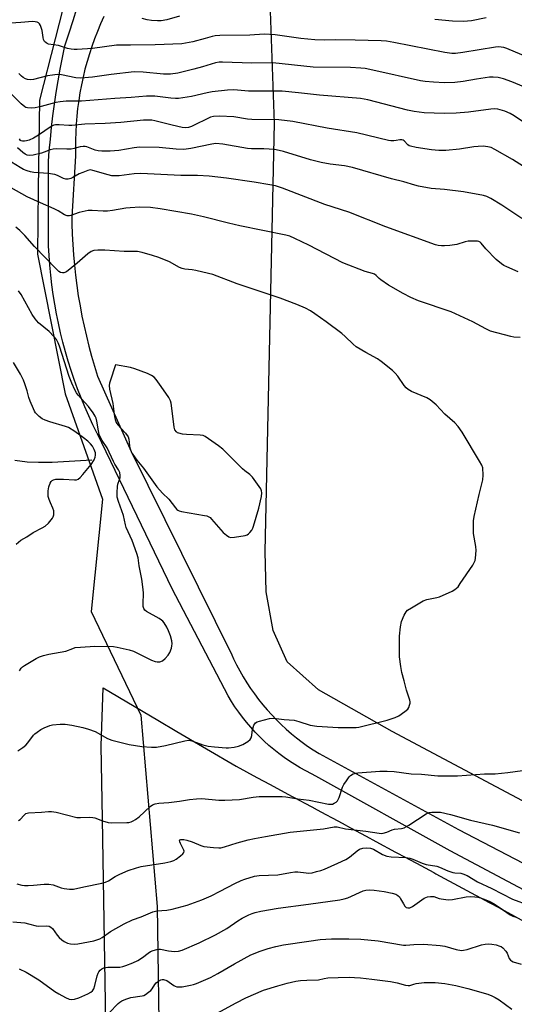
# Model space of a CAD drawing. Units: inches. Extents: x 1219766 to 1225766, y 513457 to 517458.
# Drawn here: x 1223312 to 1223501, y 513893 to 514270 of the extents above; entities that cross this region are included whole.
import ezdxf

# ---------------------------------------------------------------- set-up
doc = ezdxf.new("R2010")
doc.units = ezdxf.units.IN
doc.header["$MEASUREMENT"] = 0
for name, color, linetype in [('HYDRO-Single Line Stream', 4, 'Continuous'), ('NTRL-Pasture Land', 2, 'Continuous'), ('NTRL-Trees', 3, 'Continuous'), ('TRANS-Driveway', 251, 'Continuous'), ('Undefined', 1, 'Continuous')]:
    doc.layers.add(name, color=color, linetype=linetype)

msp = doc.modelspace()

# ---------------------------------------------------------------- linework, layer by layer
at = {"layer": 'HYDRO-Single Line Stream'}
msp.add_lwpolyline([(1223339.99, 514101.5), (1223324.76, 514100.65), (1223319.58, 514100.6), (1223315.27, 514100.8), (1223310.52, 514101.46)], dxfattribs=at)
at = {"layer": 'NTRL-Pasture Land'}
msp.add_lwpolyline([(1223345.59, 513870.92), (1223344.05, 513964.3), (1223343.54, 513992.29), (1223344.27, 514014.5), (1223365.16, 514002.14), (1223372.49, 513997.81), (1223395.11, 513984.46), (1223403.02, 513980.2), (1223408.1, 513977.47), (1223416.25, 513973.08), (1223417.55, 513972.37), (1223421.39, 513970.31), (1223424.02, 513968.89), (1223426.06, 513967.79), (1223429.33, 513966.04), (1223431.85, 513964.68), (1223433.94, 513963.55), (1223435.63, 513962.64), (1223438.81, 513960.93), (1223444.77, 513957.72), (1223448.45, 513955.74), (1223456.05, 513951.65), (1223456.31, 513951.51), (1223459.67, 513949.7), (1223461.35, 513948.8), (1223464, 513947.37), (1223470.63, 513943.8), (1223471.47, 513943.34), (1223491.88, 513932.36), (1223496.02, 513930.13), (1223497.57, 513929.29), (1223514.74, 513919.88)], dxfattribs=at)
msp.add_polyline3d([(1223893.14, 513763.82, 0), (1223617.86, 513910.88, 0), (1223454.73, 513997.7, 0), (1223426.65, 514013.73, 0), (1223414.61, 514024.42, 0), (1223409.26, 514036.44, 0), (1223406.59, 514051.13, 0), (1223406.19, 514066.6, 0), (1223409.83, 514230.36, 0), (1223406.19, 514330.44, 0)], dxfattribs=at)
at = {"layer": 'NTRL-Trees'}
msp.add_lwpolyline([(1223363, 514733.81), (1223361.7, 514673.73), (1223370.11, 514627.06), (1223355.88, 514566.17), (1223354.07, 514557.6), (1223355.09, 514474.05), (1223340.63, 514393.44), (1223339.21, 514339.28), (1223338.56, 514314.36), (1223337.94, 514309.75), (1223319.9, 514239.2), (1223319.45, 514205.29), (1223319.11, 514180.29), (1223329.79, 514126.91), (1223344.02, 514086.58), (1223339.64, 514043.65), (1223358.65, 514003.95), (1223364.97, 513930.8), (1223365.77, 513869.13)], dxfattribs=at)
at = {"layer": 'TRANS-Driveway'}
for points in [[(1223525.08, 513926.5, 0), (1223476.87, 513952.16, 0), (1223425.61, 513980.71, 0), (1223423.93, 513981.52, 0), (1223421.75, 513982.65, 0), (1223419.61, 513983.85, 0), (1223417.5, 513985.11, 0), (1223415.44, 513986.45, 0), (1223413.42, 513987.85, 0), (1223411.45, 513989.32, 0), (1223409.52, 513990.85, 0), (1223407.65, 513992.44, 0), (1223405.83, 513994.09, 0), (1223404.06, 513995.8, 0), (1223402.34, 513997.56, 0), (1223400.68, 513999.38, 0), (1223399.09, 514001.26, 0), (1223397.55, 514003.18, 0), (1223396.07, 514005.15, 0), (1223394.66, 514007.17, 0), (1223393.32, 514009.23, 0), (1223392.04, 514011.34, 0), (1223370.59, 514052.32, 0), (1223342.08, 514111.58, 0), (1223342.02, 514111.7, 0), (1223340.37, 514115.05, 0), (1223338.8, 514118.44, 0), (1223337.29, 514121.87, 0), (1223335.86, 514125.32, 0), (1223334.51, 514128.81, 0), (1223333.23, 514132.32, 0), (1223332.02, 514135.86, 0), (1223330.89, 514139.42, 0), (1223329.84, 514143.01, 0), (1223328.86, 514146.62, 0), (1223327.96, 514150.24, 0), (1223327.14, 514153.89, 0), (1223326.4, 514157.55, 0), (1223325.73, 514161.23, 0), (1223325.14, 514164.92, 0), (1223324.64, 514168.62, 0), (1223324.21, 514172.33, 0), (1223323.86, 514176.05, 0), (1223323.59, 514179.78, 0), (1223323.4, 514183.51, 0), (1223323.36, 514215.82, 0), (1223323.67, 514219.82, 0), (1223324.08, 514224.27, 0), (1223324.55, 514228.73, 0), (1223325.08, 514233.19, 0), (1223325.68, 514237.66, 0), (1223326.34, 514242.13, 0), (1223327.06, 514246.6, 0), (1223327.85, 514251.07, 0), (1223328.69, 514255.54, 0), (1223329.6, 514260.01, 0), (1223329.74, 514260.42, 0), (1223331.3, 514265.01, 0), (1223332.79, 514269.63, 0), (1223334.2, 514274.27, 0)], [(1223344.46, 514271.16, 0), (1223343.22, 514268.36, 0), (1223342.05, 514265.53, 0), (1223340.95, 514262.67, 0), (1223339.93, 514259.79, 0), (1223338.98, 514256.88, 0), (1223338.11, 514253.95, 0), (1223337.32, 514251.01, 0), (1223336.6, 514248.04, 0), (1223335.96, 514245.07, 0), (1223335.4, 514242.07, 0), (1223334.92, 514239.07, 0), (1223334.51, 514236.06, 0), (1223334.19, 514233.04, 0), (1223333.94, 514230.02, 0), (1223333.77, 514226.99, 0), (1223333.68, 514223.96, 0), (1223333.67, 514220.93, 0), (1223333.74, 514217.91, 0), (1223332.27, 514194.44, 0), (1223332.31, 514191.87, 0), (1223332.43, 514187.94, 0), (1223332.63, 514184, 0), (1223332.91, 514180.07, 0), (1223333.26, 514176.15, 0), (1223333.69, 514172.22, 0), (1223334.19, 514168.31, 0), (1223334.77, 514164.41, 0), (1223335.43, 514160.51, 0), (1223336.16, 514156.63, 0), (1223336.97, 514152.76, 0), (1223337.85, 514148.91, 0), (1223338.81, 514145.08, 0), (1223339.84, 514141.26, 0), (1223340.95, 514137.46, 0), (1223342.13, 514133.69, 0), (1223354.95, 514104.83, 0), (1223393.42, 514027.1, 0), (1223394.14, 514025.53, 0), (1223395.29, 514023.19, 0), (1223396.51, 514020.9, 0), (1223397.81, 514018.64, 0), (1223399.16, 514016.42, 0), (1223400.59, 514014.24, 0), (1223402.08, 514012.11, 0), (1223403.64, 514010.03, 0), (1223405.26, 514008, 0), (1223406.94, 514006.01, 0), (1223408.69, 514004.08, 0), (1223410.49, 514002.21, 0), (1223412.34, 514000.39, 0), (1223414.26, 513998.62, 0), (1223416.22, 513996.92, 0), (1223418.24, 513995.28, 0), (1223420.3, 513993.7, 0), (1223422.42, 513992.19, 0), (1223424.58, 513990.74, 0), (1223426.78, 513989.36, 0), (1223480.15, 513960.22, 0), (1223588.05, 513904.06, 0)]]:
    msp.add_polyline3d(points, dxfattribs=at)
at = {"layer": 'Undefined'}
for points, elevation in [([(1223513.36, 514252.73), (1223498.58, 514258.92), (1223497.49, 514259.32), (1223496.46, 514259.53), (1223495.4, 514259.57), (1223494.22, 514259.44), (1223481.83, 514257.39), (1223478.99, 514257.12), (1223477.54, 514257.11), (1223474.91, 514257.47), (1223455.44, 514261.27), (1223452.58, 514261.72), (1223450.57, 514261.86), (1223440.55, 514262.18), (1223433.22, 514262.28), (1223428.91, 514262.17), (1223425.18, 514262.27), (1223419.8, 514262.75), (1223409.98, 514264.19), (1223405.87, 514264.42), (1223400.28, 514264.06), (1223388.83, 514263.89), (1223387.08, 514263.79), (1223385.93, 514263.56), (1223383.31, 514262.79), (1223378.54, 514261.54), (1223375.8, 514260.96), (1223374.39, 514260.77), (1223364.11, 514260.39), (1223354.78, 514260.2), (1223349.39, 514260.23), (1223340.17, 514259), (1223334.32, 514258.57), (1223333.17, 514258.59), (1223332.04, 514258.73), (1223330.65, 514259.03), (1223327.16, 514260.08), (1223323.37, 514260.63), (1223322.87, 514260.82), (1223322.43, 514261.11), (1223321.88, 514261.69), (1223321.5, 514262.4), (1223321.3, 514263.22), (1223320.9, 514265.81), (1223320.33, 514267.74), (1223319.92, 514268.44), (1223319.54, 514268.77), (1223319.07, 514269.02), (1223318.3, 514269.23), (1223317.19, 514269.27), (1223312.73, 514268.89), (1223308.99, 514268.72)], 378), ([(1223506.61, 514243.61), (1223500.54, 514246.22), (1223497.26, 514247.43), (1223495.3, 514247.89), (1223493.4, 514248.04), (1223491.96, 514247.95), (1223486.99, 514247.24), (1223481.87, 514246.3), (1223478.66, 514245.98), (1223474.79, 514245.88), (1223470.57, 514246.06), (1223467.31, 514246.3), (1223465.53, 514246.57), (1223447.34, 514250.68), (1223444.47, 514251.26), (1223442.78, 514251.49), (1223438.85, 514251.65), (1223424.56, 514251.82), (1223409.07, 514253.55), (1223401.08, 514253.35), (1223389.83, 514253.77), (1223388.66, 514253.69), (1223387.22, 514253.43), (1223382.28, 514251.95), (1223378.91, 514251.04), (1223372.84, 514249.58), (1223370.05, 514249.17), (1223368.68, 514249.11), (1223367.32, 514249.15), (1223359.53, 514249.98), (1223356.17, 514250.01), (1223347.38, 514249.01), (1223340.14, 514248.01), (1223335.73, 514247.64), (1223333.81, 514247.78), (1223328.36, 514248.87), (1223326.66, 514248.99), (1223324.96, 514248.81), (1223322.99, 514248.48), (1223317.68, 514247.13), (1223316.34, 514247.04), (1223315.28, 514247.11), (1223314.56, 514247.35), (1223313.69, 514247.86), (1223313.04, 514248.39), (1223312, 514249.43)], 376), ([(1223508.59, 514228.33), (1223501.39, 514233.24), (1223499.9, 514234.12), (1223497.79, 514235.04), (1223495.11, 514235.73), (1223494.04, 514235.84), (1223492.41, 514235.81), (1223483.9, 514234.66), (1223479.2, 514234.3), (1223474.67, 514234.15), (1223466.99, 514234.42), (1223463.19, 514234.88), (1223460.55, 514235.33), (1223445.44, 514239.36), (1223442.63, 514239.89), (1223426.94, 514241.18), (1223418.99, 514242.05), (1223412.73, 514242.62), (1223407, 514242.7), (1223399.85, 514242.65), (1223394.22, 514243.13), (1223391.85, 514242.99), (1223385.93, 514242.44), (1223383.99, 514242.05), (1223378.02, 514240.61), (1223373.04, 514239.87), (1223371.86, 514239.82), (1223370.08, 514239.92), (1223364, 514240.68), (1223360.83, 514240.74), (1223354.96, 514240.2), (1223348.79, 514239.83), (1223335.99, 514238.85), (1223334.21, 514238.79), (1223330.08, 514238.83), (1223327.82, 514238.61), (1223326.14, 514238.35), (1223320.61, 514236.83), (1223318.33, 514236.3), (1223316.69, 514236.14), (1223315.34, 514236.22), (1223314.71, 514236.43), (1223314.26, 514236.68), (1223312.92, 514237.78), (1223308.49, 514242.32)], 374), ([(1223504.93, 514213.81), (1223500.75, 514216.58), (1223494.01, 514220.38), (1223492.54, 514221.05), (1223491.27, 514221.39), (1223489.59, 514221.57), (1223487.61, 514221.53), (1223485.92, 514221.32), (1223480.44, 514220.43), (1223475.24, 514219.97), (1223472.6, 514219.98), (1223469.78, 514220.18), (1223463.98, 514221.08), (1223461.77, 514221.57), (1223461.27, 514221.79), (1223460.78, 514222.14), (1223459.31, 514223.71), (1223458.92, 514223.94), (1223458.48, 514224.06), (1223457.74, 514224.07), (1223456.3, 514223.77), (1223455.43, 514223.67), (1223454.25, 514223.66), (1223453.4, 514223.75), (1223441.22, 514226.75), (1223429.89, 514228.54), (1223416.8, 514231.08), (1223411.44, 514231.64), (1223401.15, 514231.8), (1223399.45, 514231.99), (1223394.28, 514232.78), (1223388.74, 514233.08), (1223386.48, 514232.96), (1223385.3, 514232.68), (1223377.98, 514229.2), (1223376.89, 514228.81), (1223375.92, 514228.66), (1223374.51, 514228.79), (1223370.7, 514229.6), (1223364.07, 514231.33), (1223362.9, 514231.52), (1223361.5, 514231.61), (1223359.75, 514231.53), (1223351.03, 514230.71), (1223345.06, 514230.27), (1223337.29, 514230.01), (1223332.32, 514229.5), (1223331.17, 514229.51), (1223327.46, 514229.83), (1223326.09, 514229.8), (1223325.35, 514229.63), (1223324.41, 514229.2), (1223319.5, 514225.81), (1223317.59, 514224.72), (1223315.97, 514223.97), (1223314.96, 514223.61), (1223314.15, 514223.47), (1223313.37, 514223.5), (1223312.98, 514223.63), (1223312.7, 514223.84), (1223312.33, 514224.43)], 372), ([(1223504.38, 514193.89), (1223496.74, 514199), (1223492.46, 514201.62), (1223490.99, 514202.32), (1223489.62, 514202.7), (1223482.05, 514204.17), (1223474.7, 514205.01), (1223469.69, 514205.42), (1223464.84, 514206.29), (1223463.42, 514206.66), (1223459.15, 514208), (1223454.44, 514209.08), (1223439.53, 514213.45), (1223436.58, 514214.04), (1223431.07, 514214.75), (1223427.55, 514215.33), (1223423.58, 514216.42), (1223413.17, 514219.56), (1223411.53, 514219.97), (1223409.76, 514220.28), (1223405.75, 514220.56), (1223401.02, 514220.65), (1223399.39, 514220.76), (1223389.96, 514222.35), (1223387.4, 514222.58), (1223385.75, 514222.41), (1223377.8, 514220.71), (1223375.14, 514220.37), (1223372.2, 514220.44), (1223365.65, 514221.14), (1223358.17, 514221.22), (1223356.13, 514221.02), (1223350.3, 514219.92), (1223347, 514219.66), (1223343.78, 514219.68), (1223342.41, 514219.81), (1223341.17, 514220.13), (1223338.05, 514221.3), (1223337.33, 514221.46), (1223336.59, 514221.52), (1223335.51, 514221.36), (1223333.21, 514220.7), (1223332.09, 514220.53), (1223330.34, 514220.47), (1223326.57, 514220.56), (1223325.13, 514220.46), (1223323.99, 514220.2), (1223321.77, 514219.31), (1223320.63, 514218.98), (1223317.46, 514218.22), (1223316.03, 514218.07), (1223315.22, 514218.23), (1223314.45, 514218.58), (1223313.51, 514219.25), (1223311.5, 514220.96)], 370), ([(1223502.87, 514173.52), (1223498.53, 514175.44), (1223497.48, 514175.97), (1223496.52, 514176.6), (1223494.55, 514178.29), (1223490.59, 514182.29), (1223488.79, 514184.48), (1223488.4, 514184.84), (1223487.88, 514185.14), (1223487.35, 514185.28), (1223486.49, 514185.34), (1223483.82, 514185.23), (1223482.7, 514184.98), (1223479.42, 514183.97), (1223476.81, 514183.64), (1223474.75, 514183.5), (1223473.56, 514183.51), (1223472.38, 514183.61), (1223471.36, 514183.82), (1223452.27, 514190.72), (1223438.13, 514196.34), (1223429.05, 514199.37), (1223412.86, 514205.56), (1223410.2, 514206.42), (1223407.99, 514206.88), (1223402.01, 514207.8), (1223391.44, 514209.33), (1223384.75, 514210.18), (1223380.31, 514210.34), (1223374.01, 514210.38), (1223358.69, 514211.13), (1223356.18, 514210.99), (1223350.37, 514210.26), (1223348.49, 514210.23), (1223347.52, 514210.32), (1223346.21, 514210.59), (1223340.37, 514212.36), (1223339.44, 514212.52), (1223338.38, 514212.36), (1223336.48, 514211.6), (1223335.14, 514210.98), (1223332.66, 514209.58), (1223331.89, 514209.23), (1223330.83, 514208.96), (1223330.05, 514208.96), (1223329.05, 514209.24), (1223326.82, 514210.44), (1223325.84, 514210.77), (1223323.22, 514211.13), (1223317.78, 514211.49), (1223316.49, 514211.75), (1223315.18, 514212.16), (1223313.86, 514212.72), (1223312.49, 514213.47), (1223302.47, 514219.6)], 368), ([(1223503.65, 514148.38), (1223501.27, 514148.58), (1223500.09, 514148.76), (1223492.39, 514150.91), (1223490.56, 514151.71), (1223485.61, 514154.42), (1223477.27, 514158.28), (1223464.85, 514162.5), (1223461.88, 514163.74), (1223459.01, 514165.25), (1223453.36, 514168.45), (1223450.41, 514170.47), (1223449.73, 514171.03), (1223448.62, 514172.16), (1223447.99, 514172.64), (1223447.19, 514172.95), (1223445.77, 514173.26), (1223444.38, 514173.72), (1223435.91, 514177.04), (1223422.84, 514183.73), (1223417.53, 514186.34), (1223415.65, 514187.16), (1223414.06, 514187.62), (1223396.57, 514191.15), (1223392.13, 514192.2), (1223382.65, 514194.64), (1223378.07, 514195.65), (1223366.11, 514197.7), (1223362.35, 514198.17), (1223358.29, 514198.27), (1223354.62, 514198.05), (1223352.92, 514197.85), (1223347.82, 514196.96), (1223345.87, 514196.73), (1223344.26, 514196.75), (1223340, 514197), (1223338.56, 514196.99), (1223337.4, 514196.79), (1223335.08, 514196.2), (1223331.89, 514195.09), (1223331.38, 514194.98), (1223330.56, 514194.99), (1223329.52, 514195.31), (1223327.08, 514196.86), (1223325.55, 514197.7), (1223320.26, 514199.96), (1223315.25, 514202.27), (1223307.05, 514206.86)], 366), ([(1223311.66, 513990.33), (1223313.6, 513991.64), (1223314.73, 513992.56), (1223315.51, 513993.45), (1223317.65, 513996.31), (1223318.15, 513996.85), (1223319, 513997.55), (1223320.4, 513998.47), (1223321.7, 513999.11), (1223323.83, 513999.99), (1223324.93, 514000.26), (1223327.77, 514000.5), (1223329.77, 514000.52), (1223332.3, 514000.17), (1223336.48, 513999.34), (1223338.71, 513998.64), (1223341.19, 513997.73), (1223345.96, 513995.11), (1223347.54, 513994.43), (1223354.23, 513992.77), (1223359.07, 513992.03), (1223362.74, 513991.73), (1223364.71, 513991.81), (1223368.04, 513992.42), (1223375.45, 513994.22), (1223376.87, 513994.41), (1223377.7, 513994.31), (1223378.52, 513994.11), (1223382.35, 513992.69), (1223384.47, 513992.18), (1223386.89, 513991.84), (1223391.34, 513991.49), (1223392.23, 513991.52), (1223394.3, 513991.76), (1223396.04, 513992.11), (1223397.61, 513992.83), (1223399.61, 513993.97), (1223400.45, 513994.68), (1223400.83, 513995.38), (1223401.05, 513996.19), (1223401.18, 513997.65), (1223401.43, 513998.79), (1223401.93, 514000.15), (1223402.19, 514000.64), (1223402.53, 514001.06), (1223403.2, 514001.47), (1223403.99, 514001.75), (1223407.9, 514002.78), (1223409.34, 514002.84), (1223413.44, 514002.37), (1223417.31, 514002.07), (1223419.01, 514001.64), (1223423.44, 514000.23), (1223426, 513999.75), (1223434.11, 513999.29), (1223439.5, 513999.24), (1223440.93, 513999.31), (1223441.99, 513999.46), (1223452.85, 514002.06), (1223455.95, 514003.12), (1223457.26, 514003.76), (1223459.64, 514005.38), (1223460.7, 514006.29), (1223461.14, 514006.98), (1223461.42, 514007.77), (1223461.59, 514008.6), (1223461.62, 514009.15), (1223461.55, 514009.71), (1223460.29, 514013.6), (1223459.37, 514017.14), (1223458.41, 514020.27), (1223458.03, 514022.56), (1223457.59, 514026.32), (1223457.5, 514034.27), (1223457.92, 514037.81), (1223458.33, 514039.83), (1223459.34, 514042.28), (1223460.04, 514043.54), (1223460.63, 514044.14), (1223462.08, 514045.09), (1223466.65, 514047.72), (1223468.05, 514048.18), (1223471.78, 514048.95), (1223472.88, 514049.25), (1223477.65, 514051.48), (1223478.68, 514052.03), (1223479.38, 514052.52), (1223479.96, 514053.14), (1223480.81, 514054.33), (1223485.57, 514061.4), (1223486.16, 514062.4), (1223486.48, 514063.19), (1223486.65, 514064.05), (1223486.87, 514067), (1223486.72, 514068.48), (1223485.86, 514073.48), (1223485.81, 514075.74), (1223485.88, 514078.29), (1223486.16, 514080.03), (1223488.02, 514088.44), (1223489.47, 514094.05), (1223489.54, 514095.73), (1223489.35, 514098.57), (1223489.02, 514099.65), (1223488.17, 514101.18), (1223481.45, 514112.22), (1223479.99, 514114.36), (1223478.68, 514115.78), (1223474.86, 514119.06), (1223471.53, 514122.72), (1223469.27, 514124.56), (1223468.06, 514125.35), (1223462.14, 514127.84), (1223460.9, 514128.53), (1223460.08, 514129.24), (1223459.33, 514130.06), (1223456.86, 514133.68), (1223455.95, 514134.8), (1223454.86, 514135.77), (1223450.53, 514139.3), (1223449.11, 514140.33), (1223444.72, 514142.71), (1223440.97, 514144.92), (1223439.79, 514145.93), (1223436.84, 514148.81), (1223435.46, 514149.94), (1223429.53, 514154.45), (1223425.25, 514157.48), (1223423.55, 514158.62), (1223421.61, 514159.69), (1223418.26, 514161.1), (1223411.93, 514163.43), (1223395.45, 514168.96), (1223386.17, 514172.51), (1223384.5, 514172.98), (1223379.72, 514174.03), (1223378.31, 514174.26), (1223375.5, 514174.54), (1223374.46, 514174.77), (1223373.5, 514175.19), (1223369.61, 514177.36), (1223365.61, 514179), (1223363.12, 514179.86), (1223359.12, 514180.95), (1223357.39, 514181.31), (1223356.28, 514181.37), (1223352.28, 514181.32), (1223344.86, 514181.88), (1223342.17, 514181.89), (1223340.71, 514181.72), (1223339.63, 514181.27), (1223338.38, 514180.49), (1223334.32, 514176.84), (1223330.22, 514173.6), (1223329.25, 514173.14), (1223328.75, 514173.11), (1223328, 514173.28), (1223327.3, 514173.68), (1223326.26, 514174.66), (1223318.02, 514183.3), (1223314.34, 514187.39), (1223312.47, 514189.32), (1223310.88, 514190.66)], 364), ([(1223312.23, 514021.01), (1223312.9, 514021.96), (1223313.48, 514022.5), (1223314.16, 514022.98), (1223318.6, 514025.67), (1223319.87, 514026.31), (1223321.5, 514026.83), (1223323.44, 514027.33), (1223329.99, 514028.54), (1223332.61, 514029.56), (1223333.6, 514029.83), (1223335.63, 514030.04), (1223341.14, 514030.39), (1223348.26, 514030.23), (1223349.67, 514030), (1223354.19, 514029.05), (1223355.83, 514028.47), (1223362.73, 514025.04), (1223364.09, 514024.53), (1223364.93, 514024.36), (1223365.96, 514024.42), (1223366.94, 514024.78), (1223368.03, 514025.67), (1223369.16, 514026.95), (1223369.7, 514028), (1223370.34, 514029.66), (1223370.58, 514030.5), (1223370.67, 514031.34), (1223370.5, 514032.45), (1223369.96, 514034.39), (1223369.24, 514036.28), (1223368.63, 514037.6), (1223367.56, 514039.34), (1223367.03, 514040.01), (1223366.63, 514040.38), (1223365.7, 514040.98), (1223360.83, 514043.59), (1223360.18, 514044.11), (1223359.8, 514044.77), (1223359.62, 514045.53), (1223359.51, 514046.63), (1223359.66, 514050.61), (1223359.57, 514052.07), (1223359.02, 514056.06), (1223358.07, 514061.08), (1223357.6, 514064.19), (1223357.09, 514065.86), (1223355.3, 514070.8), (1223353.1, 514075.74), (1223352.8, 514076.78), (1223351.99, 514080.37), (1223350.11, 514085.7), (1223349.65, 514087.4), (1223349.59, 514089.13), (1223349.75, 514091.46), (1223349.93, 514092.29), (1223350.56, 514094.08), (1223350.75, 514094.85), (1223350.77, 514095.71), (1223350.58, 514096.85), (1223350.16, 514097.89), (1223348.75, 514100), (1223348.19, 514100.97), (1223345.78, 514106.19), (1223343.87, 514109.1), (1223343.07, 514110.58), (1223342.79, 514111.37), (1223342.47, 514112.74), (1223341.91, 514116.44), (1223341.6, 514117.58), (1223341.27, 514118.4), (1223340.49, 514119.66), (1223338.7, 514122.06), (1223334.71, 514126.37), (1223334.11, 514127.23), (1223333.44, 514128.41), (1223332.24, 514130.97), (1223331.23, 514133.57), (1223327.63, 514145.1), (1223327.1, 514146.44), (1223326.39, 514147.66), (1223325.47, 514148.78), (1223323.68, 514150.68), (1223319.59, 514154.09), (1223318.23, 514155.58), (1223317.11, 514157.25), (1223312.92, 514164.83), (1223311.95, 514166.26)], 362), ([(1223311, 514069.45), (1223312.85, 514070.88), (1223315.14, 514072.24), (1223317.57, 514073.81), (1223320.99, 514075.59), (1223322.14, 514076.28), (1223323.38, 514077.48), (1223324.85, 514079.35), (1223325.12, 514079.85), (1223325.35, 514080.61), (1223325.46, 514081.41), (1223325.42, 514082.2), (1223325.08, 514083.22), (1223324.1, 514085.21), (1223323.57, 514086.5), (1223323.29, 514087.57), (1223323.19, 514088.7), (1223323.22, 514089.83), (1223323.52, 514091.3), (1223323.96, 514092.71), (1223324.39, 514093.42), (1223324.8, 514093.76), (1223325.3, 514094.01), (1223326.12, 514094.25), (1223326.69, 514094.32), (1223329.06, 514094.27), (1223333.27, 514093.98), (1223334.11, 514094.05), (1223334.69, 514094.25), (1223335.51, 514094.92), (1223336.47, 514096.02), (1223339.64, 514099.88), (1223340.83, 514101.62), (1223341.27, 514102.63), (1223341.39, 514103.48), (1223341.28, 514104.32), (1223340.77, 514105.65), (1223340.13, 514106.83), (1223339.42, 514107.82), (1223338.4, 514108.8), (1223336.78, 514110.12), (1223333.45, 514112.52), (1223330.96, 514113.96), (1223329.92, 514114.36), (1223323.93, 514116.19), (1223322.05, 514116.88), (1223320.99, 514117.37), (1223319.84, 514118.19), (1223318.46, 514119.6), (1223317.99, 514120.32), (1223317.6, 514121.1), (1223316.33, 514124.07), (1223315.84, 514125.45), (1223315.18, 514128.03), (1223314.33, 514130.78), (1223313.77, 514132.09), (1223312.61, 514134.39), (1223310.05, 514138.93)], 360), ([(1223311.91, 513963.66), (1223312.57, 513964.11), (1223314.1, 513965.78), (1223314.71, 513966.33), (1223315.17, 513966.56), (1223315.68, 513966.67), (1223320.68, 513966.84), (1223323.42, 513967.22), (1223324.54, 513967.21), (1223326.28, 513966.87), (1223334.23, 513964.92), (1223335.57, 513964.88), (1223339.22, 513965.01), (1223340.35, 513964.92), (1223341.14, 513964.68), (1223344.03, 513963.53), (1223346.2, 513962.94), (1223347.38, 513962.87), (1223353.28, 513962.94), (1223354.14, 513963.01), (1223354.95, 513963.21), (1223355.71, 513963.56), (1223356.69, 513964.15), (1223358.08, 513965.18), (1223362.23, 513969.05), (1223363.19, 513969.67), (1223364.2, 513970.13), (1223365.61, 513970.4), (1223369.43, 513970.64), (1223373.46, 513971.05), (1223377.33, 513971.74), (1223379.97, 513972.06), (1223381.96, 513972.09), (1223388.49, 513971.52), (1223390.82, 513971.48), (1223396.42, 513971.71), (1223401.66, 513972.59), (1223403.88, 513972.87), (1223412.64, 513972.93), (1223414.11, 513972.79), (1223418.72, 513972.04), (1223422.97, 513971.47), (1223430.38, 513970.02), (1223431.39, 513969.93), (1223431.88, 513970.01), (1223432.61, 513970.31), (1223433.28, 513970.75), (1223433.85, 513971.29), (1223434.15, 513971.77), (1223434.49, 513972.57), (1223435.73, 513976.41), (1223436.28, 513977.44), (1223437.23, 513978.93), (1223438.25, 513980.36), (1223438.85, 513980.95), (1223439.78, 513981.51), (1223440.82, 513981.87), (1223441.68, 513981.99), (1223450.07, 513982.56), (1223452.9, 513982.55), (1223455.51, 513982.4), (1223461.99, 513981.56), (1223466.02, 513981.39), (1223472.21, 513980.84), (1223479.72, 513980.75), (1223486.55, 513981.36), (1223490.03, 513981.54), (1223494.07, 513981.62), (1223498.95, 513982.06), (1223513.86, 513984.16)], 366), ([(1223311.26, 513939.5), (1223313.13, 513938.97), (1223314.23, 513938.81), (1223315.62, 513938.82), (1223317.6, 513938.96), (1223321.72, 513939.4), (1223323.46, 513939.41), (1223325.17, 513939.12), (1223328.26, 513937.98), (1223329.41, 513937.67), (1223331.46, 513937.39), (1223332.92, 513937.43), (1223336.92, 513938.33), (1223343.79, 513939.72), (1223345.21, 513940.09), (1223346.27, 513940.6), (1223348.85, 513942.27), (1223350.65, 513943.17), (1223353.8, 513944.57), (1223357.07, 513945.65), (1223358.78, 513946.06), (1223367.88, 513947.58), (1223370.15, 513948.05), (1223371.24, 513948.4), (1223372.21, 513948.98), (1223373.83, 513950.2), (1223374.68, 513950.93), (1223375.12, 513951.51), (1223375.2, 513951.94), (1223375.1, 513952.39), (1223373.82, 513954.86), (1223373.52, 513955.61), (1223373.47, 513956.03), (1223373.52, 513956.2), (1223373.64, 513956.33), (1223374.02, 513956.48), (1223375.08, 513956.51), (1223376.23, 513956.24), (1223378.23, 513955.52), (1223381.56, 513954.17), (1223382.69, 513953.83), (1223386.45, 513953.35), (1223388.48, 513953.22), (1223389.31, 513953.3), (1223390.64, 513953.61), (1223395.55, 513955.19), (1223399.75, 513956.31), (1223402.07, 513956.85), (1223406.38, 513957.64), (1223415.76, 513959.21), (1223428.46, 513960.58), (1223432.56, 513961.23), (1223433.69, 513961.24), (1223436.89, 513960.56), (1223444.67, 513959.65), (1223449.82, 513958.86), (1223450.63, 513958.79), (1223451.34, 513958.82), (1223452.69, 513959.19), (1223454.78, 513960.14), (1223455.58, 513960.41), (1223458.36, 513960.69), (1223459.36, 513960.95), (1223461.11, 513961.92), (1223467.71, 513966.26), (1223468.86, 513966.74), (1223469.94, 513966.9), (1223472, 513966.95), (1223473.17, 513966.89), (1223477.11, 513966.06), (1223484.76, 513963.84), (1223493.06, 513961.89), (1223503.42, 513959)], 368), ([(1223309.72, 513925), (1223314.38, 513924.55), (1223315.74, 513924.25), (1223318.61, 513923.41), (1223319.7, 513923.36), (1223322.53, 513923.46), (1223323.61, 513923.34), (1223324.31, 513922.98), (1223324.89, 513922.41), (1223326.69, 513919.85), (1223327.41, 513918.98), (1223328.48, 513918.06), (1223329.41, 513917.41), (1223330.65, 513916.83), (1223331.77, 513916.57), (1223333.48, 513916.4), (1223334.52, 513916.5), (1223340.74, 513917.74), (1223342.93, 513918.41), (1223343.89, 513918.95), (1223347.1, 513921.26), (1223352.34, 513924.15), (1223355.54, 513925.67), (1223358.74, 513926.9), (1223363.29, 513928.81), (1223364.81, 513929.17), (1223368.63, 513929.45), (1223370.67, 513929.82), (1223376.42, 513931.38), (1223382.02, 513933.39), (1223385.55, 513934.96), (1223389.01, 513936.66), (1223394.63, 513939.63), (1223397.03, 513940.78), (1223398.39, 513941.34), (1223402.14, 513942.39), (1223403.88, 513942.73), (1223411.1, 513942.89), (1223415.87, 513943.89), (1223417.55, 513944.11), (1223418.68, 513944.09), (1223421.85, 513943.68), (1223422.9, 513943.63), (1223424.17, 513943.76), (1223425.83, 513944.15), (1223427.46, 513944.6), (1223428.83, 513945.12), (1223433.94, 513947.34), (1223437.06, 513948.79), (1223438.48, 513949.71), (1223441.34, 513952.09), (1223442.28, 513952.72), (1223443.51, 513953.1), (1223444.92, 513953.2), (1223446.48, 513953.1), (1223447.6, 513952.76), (1223451.11, 513950.65), (1223452.71, 513950.06), (1223454.4, 513949.76), (1223460.05, 513949.54), (1223461.5, 513949.36), (1223462.62, 513948.97), (1223466.23, 513947.42), (1223467.75, 513946.88), (1223471.83, 513946.23), (1223472.88, 513945.86), (1223476.01, 513944.52), (1223477.92, 513943.87), (1223478.76, 513943.71), (1223481, 513943.54), (1223481.82, 513943.33), (1223483.45, 513942.62), (1223487.4, 513940.27), (1223492.89, 513937.68), (1223500.81, 513933.68), (1223506.98, 513931.35)], 370), ([(1223312.18, 513907.04), (1223314.81, 513905.66), (1223319.66, 513902.73), (1223325.77, 513898.36), (1223327.26, 513897.41), (1223329.92, 513896.02), (1223331.29, 513895.44), (1223332.14, 513895.29), (1223333.29, 513895.36), (1223334.93, 513895.9), (1223338.38, 513897.4), (1223339.61, 513898.08), (1223340.22, 513898.63), (1223340.66, 513899.3), (1223341.14, 513900.6), (1223341.97, 513904.28), (1223342.32, 513905.36), (1223342.59, 513905.83), (1223343.14, 513906.43), (1223343.77, 513906.95), (1223344.47, 513907.34), (1223345.23, 513907.52), (1223346.03, 513907.59), (1223348.92, 513907.57), (1223350.67, 513907.68), (1223351.81, 513907.88), (1223352.92, 513908.23), (1223355.63, 513909.27), (1223357.47, 513910.23), (1223359.27, 513911.31), (1223361.41, 513912.99), (1223362.32, 513913.56), (1223363.4, 513914), (1223364.81, 513914.4), (1223365.66, 513914.52), (1223366.19, 513914.5), (1223369.3, 513913.86), (1223371.6, 513913.65), (1223373.04, 513913.75), (1223374.43, 513914.12), (1223381.02, 513916.91), (1223387.27, 513919.99), (1223391.51, 513922.4), (1223395.78, 513925.33), (1223397.46, 513926.36), (1223399.92, 513927.65), (1223401.17, 513928.18), (1223402.43, 513928.59), (1223404.59, 513929.09), (1223411.19, 513930.2), (1223422.71, 513931.68), (1223434.69, 513933.38), (1223436.39, 513933.77), (1223437.75, 513934.2), (1223443.67, 513936.78), (1223444.74, 513937.04), (1223446.12, 513937.16), (1223447.86, 513937.03), (1223451.63, 513936.53), (1223454.78, 513935.94), (1223456.09, 513935.5), (1223456.98, 513934.98), (1223457.54, 513934.46), (1223457.99, 513933.78), (1223459.04, 513931.83), (1223459.64, 513930.98), (1223460.16, 513930.49), (1223460.78, 513930.28), (1223461.46, 513930.34), (1223462.5, 513930.83), (1223466.07, 513933.41), (1223467.02, 513933.99), (1223468.25, 513934.48), (1223469.35, 513934.71), (1223470.12, 513934.7), (1223470.63, 513934.61), (1223472.66, 513933.92), (1223473.51, 513933.71), (1223476.12, 513933.35), (1223477.86, 513933.49), (1223483.09, 513934.49), (1223484.56, 513934.63), (1223486.36, 513934.57), (1223487.55, 513934.44), (1223488.56, 513934.19), (1223489.92, 513933.69), (1223492.05, 513932.76), (1223493.78, 513931.78), (1223495.7, 513930.56), (1223499.9, 513927.63), (1223500.86, 513927.1), (1223502.16, 513926.73)], 372), ([(1223346.59, 513890.13), (1223350.06, 513893.75), (1223350.7, 513894.26), (1223351.41, 513894.69), (1223352.98, 513895.34), (1223354.88, 513895.97), (1223359.21, 513896.67), (1223359.76, 513896.84), (1223360.5, 513897.21), (1223361.66, 513898), (1223362.5, 513898.73), (1223363.01, 513899.36), (1223364.02, 513900.97), (1223364.56, 513901.58), (1223365.39, 513902.29), (1223366.29, 513902.8), (1223366.78, 513902.89), (1223367.28, 513902.85), (1223368.56, 513902.46), (1223369.52, 513901.93), (1223371.34, 513900.59), (1223371.79, 513900.35), (1223372.47, 513900.15), (1223373.31, 513900.08), (1223374.45, 513900.16), (1223377.65, 513900.75), (1223378.79, 513901.04), (1223379.9, 513901.43), (1223385.34, 513903.72), (1223388.16, 513905.23), (1223394.46, 513908.91), (1223400.73, 513912.32), (1223404.3, 513913.79), (1223407.39, 513914.77), (1223410.28, 513915.56), (1223413.24, 513916.17), (1223422.85, 513917.59), (1223427.17, 513918.15), (1223431.6, 513918.5), (1223438.15, 513918.49), (1223442.75, 513918.27), (1223449.39, 513917.65), (1223459.03, 513916.09), (1223460.01, 513916.07), (1223463.04, 513916.28), (1223466.9, 513916.41), (1223473.14, 513915.91), (1223474.89, 513915.65), (1223479.25, 513914.39), (1223481.25, 513914.05), (1223482.08, 513914.08), (1223483.43, 513914.33), (1223488.93, 513916.14), (1223490.32, 513916.46), (1223491.75, 513916.54), (1223492.88, 513916.46), (1223494.53, 513916.11), (1223495.87, 513915.7), (1223496.36, 513915.47), (1223497.05, 513914.98), (1223498.24, 513913.74), (1223498.69, 513913.02), (1223499.5, 513910.93), (1223499.93, 513910.32), (1223500.32, 513910.02), (1223501.06, 513909.69), (1223504.11, 513908.82)], 374), ([(1223378.99, 513885.23), (1223395.1, 513893.95), (1223398.86, 513895.87), (1223405.57, 513898.8), (1223411.1, 513900.54), (1223414.56, 513901.52), (1223417.98, 513902.28), (1223419.7, 513902.58), (1223422.08, 513902.7), (1223426.65, 513902.72), (1223428.75, 513903.32), (1223430.15, 513903.52), (1223434.17, 513903.72), (1223438.3, 513903.77), (1223440.32, 513903.71), (1223442.59, 513903.53), (1223446.97, 513903.04), (1223454.17, 513902.12), (1223456.64, 513901.63), (1223459.84, 513900.75), (1223460.88, 513900.56), (1223461.5, 513900.61), (1223463.05, 513901.15), (1223463.87, 513901.34), (1223466.97, 513901.79), (1223471.17, 513901.75), (1223474.92, 513901.36), (1223479.13, 513900.57), (1223483.68, 513899.45), (1223491.3, 513897.26), (1223492.82, 513896.67), (1223494.1, 513896.04), (1223495.61, 513895.07), (1223500.56, 513891.61)], 376)]:
    msp.add_lwpolyline(points, dxfattribs=dict(at, elevation=elevation))
at = {"layer": 'Undefined', "elevation": 362}
msp.add_lwpolyline([(1223348.94, 514138.01), (1223346.9, 514131.78), (1223346.66, 514130.94), (1223346.54, 514130.08), (1223346.7, 514128.73), (1223348.02, 514123.24), (1223348.63, 514118.09), (1223348.87, 514117.03), (1223349.29, 514115.98), (1223349.91, 514115.03), (1223351.02, 514113.72), (1223352.83, 514111.87), (1223353.81, 514110.5), (1223354.12, 514109.5), (1223354.32, 514107.04), (1223354.46, 514106.19), (1223354.85, 514105.08), (1223355.38, 514104.08), (1223357.19, 514101.58), (1223359.74, 514098.44), (1223364.82, 514091.31), (1223366.95, 514088.89), (1223369.31, 514086.63), (1223371.89, 514083.32), (1223372.45, 514082.71), (1223372.87, 514082.38), (1223373.37, 514082.14), (1223374.21, 514081.92), (1223383.04, 514080.39), (1223383.9, 514080.19), (1223384.69, 514079.88), (1223385.13, 514079.56), (1223385.74, 514078.97), (1223390.09, 514073.91), (1223391.36, 514072.8), (1223392.26, 514072.18), (1223393.01, 514071.94), (1223394.43, 514072.02), (1223398.51, 514072.75), (1223399.32, 514073.01), (1223399.78, 514073.3), (1223400.36, 514073.89), (1223401.04, 514074.81), (1223401.46, 514075.56), (1223401.75, 514076.28), (1223403.72, 514083.22), (1223404.75, 514087.59), (1223404.98, 514089.02), (1223404.86, 514089.83), (1223404.49, 514090.59), (1223401.35, 514094.97), (1223400.37, 514096.04), (1223398.4, 514097.48), (1223397.53, 514098.23), (1223390.04, 514105.74), (1223388.39, 514106.99), (1223383.29, 514110.56), (1223382.51, 514110.94), (1223381.39, 514111.14), (1223376.1, 514111.34), (1223374.63, 514111.46), (1223373.21, 514111.82), (1223372.69, 514112.04), (1223372.25, 514112.34), (1223371.71, 514113.16), (1223371.39, 514114.19), (1223370.45, 514122.49), (1223370.3, 514123.36), (1223370.03, 514124.18), (1223369.33, 514125.44), (1223367.39, 514128.37), (1223365.76, 514130.53), (1223364.49, 514132.41), (1223363.73, 514133.22), (1223362.79, 514133.85), (1223361.24, 514134.63), (1223356.35, 514136.51), (1223354.66, 514136.92)], close=True, dxfattribs=at)
at = {"layer": 'Undefined'}
for points in [[(1223373.42, 514271.37, 380), (1223368.66, 514269.96, 380), (1223366.44, 514269.59, 380), (1223365.04, 514269.49, 380), (1223362.72, 514269.64, 380), (1223361.03, 514269.89, 380), (1223359.18, 514270.4, 380)], [(1223490.65, 514270.67, 380), (1223485.02, 514269.61, 380), (1223482.07, 514269.31, 380), (1223477.83, 514269.4, 380), (1223471.01, 514270.04, 380)]]:
    msp.add_polyline3d(points, dxfattribs=at)

doc.saveas('drawing.dxf')
